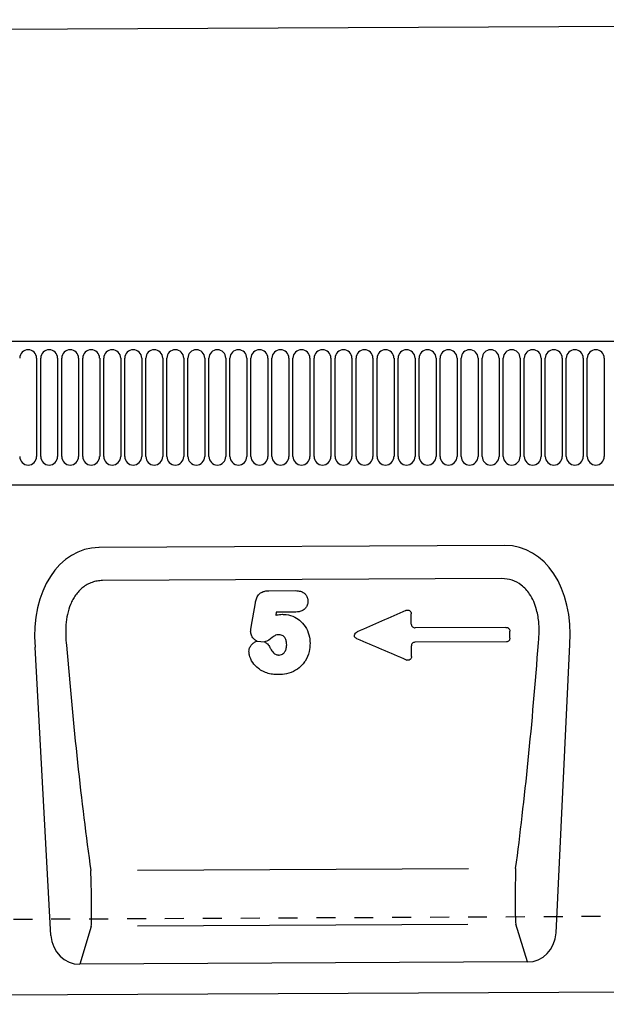
# Model space of a CAD drawing. Units: millimetres. Extents: x 0 to 4200, y 0 to 2970.
# Drawn here: x 1107 to 1261, y 1468 to 1728 of the extents above; entities that cross this region are included whole.
import ezdxf

# ---------------------------------------------------------------- set-up
doc = ezdxf.new("R2010")
doc.units = ezdxf.units.MM
doc.header["$LTSCALE"] = 10
doc.linetypes.add('DASHED_1', pattern=[2, 1, -1])
for name, color, linetype in [('C-53B------', 4, 'Continuous'), ('C-53B---ED-', 9, 'Continuous'), ('C-53B---EK-', 4, 'DASHED_1')]:
    doc.layers.add(name, color=color, linetype=linetype)

msp = doc.modelspace()

# ---------------------------------------------------------------- linework, layer by layer
at = {"layer": 'C-53B------'}
for p, q in [((607, 1723.06), (1606, 1728.06)), ((1594.5, 1643.06), (595.5, 1643.06)), ((626, 1605.26), (1564, 1605.26)), ((1234.75, 1589.21), (1127.58, 1588.67)), ((1248.25, 1486.9), (1251.9, 1563.11)), ((1114.9, 1486.24), (1110.69, 1562.4)), ((1240.72, 1479.24), (1122.51, 1478.64)), ((607, 1468.06), (1606, 1473.06))]:
    msp.add_line(p, q, dxfattribs=at)
for centre, major_axis, ratio, start_param, end_param in [((1131.21, 1560.4), (7.02, -27.84), 0.696589, 2.971417, 4.467933), ((1231.4, 1560.91), (-6.74, -27.91), 0.696589, 1.815252, 3.311768), ((1122.96, 1487.47), (-2.59, -8.52), 0.898671, 5.11943, 6.554159), ((1240.18, 1488.06), (2.67, -8.49), 0.898671, 6.012211, 7.446941)]:
    msp.add_ellipse(centre, major_axis=major_axis, ratio=ratio, start_param=start_param, end_param=end_param, dxfattribs=at)
at = {"layer": 'C-53B---ED-'}
for p, q in [((1111.11, 1638.69), (1111.11, 1612.69)), ((1112.19, 1612.69), (1112.19, 1638.69)), ((1116.66, 1638.69), (1116.66, 1612.69)), ((1117.74, 1612.69), (1117.74, 1638.69)), ((1122.21, 1638.69), (1122.21, 1612.69)), ((1123.29, 1612.69), (1123.29, 1638.69)), ((1127.76, 1638.69), (1127.76, 1612.69)), ((1128.84, 1612.69), (1128.84, 1638.69)), ((1133.31, 1638.69), (1133.31, 1612.69)), ((1134.39, 1612.69), (1134.39, 1638.69)), ((1138.86, 1638.69), (1138.86, 1612.69)), ((1139.94, 1612.69), (1139.94, 1638.69)), ((1144.41, 1638.69), (1144.41, 1612.69)), ((1145.49, 1612.69), (1145.49, 1638.69)), ((1149.96, 1638.69), (1149.96, 1612.69)), ((1151.04, 1612.69), (1151.04, 1638.69)), ((1155.51, 1638.69), (1155.51, 1612.69)), ((1156.59, 1612.69), (1156.59, 1638.69)), ((1161.06, 1638.69), (1161.06, 1612.69)), ((1162.14, 1612.69), (1162.14, 1638.69)), ((1166.61, 1638.69), (1166.61, 1612.69)), ((1167.69, 1612.69), (1167.69, 1638.69)), ((1172.16, 1638.69), (1172.16, 1612.69)), ((1173.24, 1612.69), (1173.24, 1638.69)), ((1177.71, 1638.69), (1177.71, 1612.69)), ((1178.79, 1612.69), (1178.79, 1638.69)), ((1183.26, 1638.69), (1183.26, 1612.69)), ((1184.34, 1612.69), (1184.34, 1638.69)), ((1188.81, 1638.69), (1188.81, 1612.69)), ((1189.89, 1612.69), (1189.89, 1638.69)), ((1194.36, 1638.69), (1194.36, 1612.69)), ((1195.44, 1612.69), (1195.44, 1638.69)), ((1199.91, 1638.69), (1199.91, 1612.69)), ((1200.99, 1612.69), (1200.99, 1638.69)), ((1205.46, 1638.69), (1205.46, 1612.69)), ((1206.54, 1612.69), (1206.54, 1638.69)), ((1211.01, 1638.69), (1211.01, 1612.69)), ((1212.09, 1612.69), (1212.09, 1638.69)), ((1216.56, 1638.69), (1216.56, 1612.69)), ((1217.64, 1612.69), (1217.64, 1638.69)), ((1222.11, 1638.69), (1222.11, 1612.69)), ((1223.19, 1612.69), (1223.19, 1638.69)), ((1227.66, 1638.69), (1227.66, 1612.69)), ((1228.74, 1612.69), (1228.74, 1638.69)), ((1233.21, 1638.69), (1233.21, 1612.69)), ((1234.29, 1612.69), (1234.29, 1638.69)), ((1238.76, 1638.69), (1238.76, 1612.69)), ((1239.84, 1612.69), (1239.84, 1638.69)), ((1244.31, 1638.69), (1244.31, 1612.69)), ((1245.39, 1612.69), (1245.39, 1638.69)), ((1249.86, 1638.69), (1249.86, 1612.69)), ((1250.94, 1612.69), (1250.94, 1638.69)), ((1255.41, 1638.69), (1255.41, 1612.69)), ((1256.49, 1612.69), (1256.49, 1638.69)), ((1260.96, 1638.69), (1260.96, 1612.69)), ((1233.92, 1580.49), (1128.5, 1579.96)), ((1172.45, 1577.28), (1179.42, 1577.31)), ((1167.76, 1567.67), (1168.85, 1574.08)), ((1174.35, 1571.62), (1174.22, 1570.81)), ((1179.52, 1571.63), (1174.35, 1571.62)), ((1235.01, 1567.59), (1211.04, 1567.47)), ((1169.33, 1563.95), (1171.26, 1563.76)), ((1235.13, 1563.78), (1210.95, 1563.66)), ((1225.16, 1503.86), (1137.72, 1503.42)), ((1125.55, 1488.63), (1122.51, 1478.64)), ((1224.94, 1489.13), (1137.73, 1488.69)), ((1240.72, 1479.24), (1237.58, 1489.19))]:
    msp.add_line(p, q, dxfattribs=at)
for centre, start, end in [((1108.87, 1638.69), 0, 180), ((1114.42, 1638.69), 0, 180), ((1119.97, 1638.69), 0, 180), ((1125.52, 1638.69), 0, 180), ((1131.07, 1638.69), 0, 180), ((1136.62, 1638.69), 0, 180), ((1142.17, 1638.69), 0, 180), ((1147.72, 1638.69), 0, 180), ((1153.27, 1638.69), 0, 180), ((1158.82, 1638.69), 0, 180), ((1164.37, 1638.69), 0, 180), ((1169.92, 1638.69), 0, 180), ((1175.47, 1638.69), 0, 180), ((1181.02, 1638.69), 0, 180), ((1186.57, 1638.69), 0, 180), ((1192.12, 1638.69), 0, 180), ((1197.67, 1638.69), 0, 180), ((1203.22, 1638.69), 0, 180), ((1208.77, 1638.69), 0, 180), ((1214.32, 1638.69), 0, 180), ((1219.87, 1638.69), 0, 180), ((1225.42, 1638.69), 0, 180), ((1230.97, 1638.69), 0, 180), ((1236.52, 1638.69), 0, 180), ((1242.07, 1638.69), 0, 180), ((1247.62, 1638.69), 0, 180), ((1253.17, 1638.69), 0, 180), ((1258.72, 1638.69), 0, 180), ((1108.87, 1612.69), 180, 0), ((1114.42, 1612.69), 180, 0), ((1119.97, 1612.69), 180, 0), ((1125.52, 1612.69), 180, 0), ((1131.07, 1612.69), 180, 0), ((1136.62, 1612.69), 180, 0), ((1142.17, 1612.69), 180, 0), ((1147.72, 1612.69), 180, 0), ((1153.27, 1612.69), 180, 0), ((1158.82, 1612.69), 180, 0), ((1164.37, 1612.69), 180, 0), ((1169.92, 1612.69), 180, 0), ((1175.47, 1612.69), 180, 0), ((1181.02, 1612.69), 180, 0), ((1186.57, 1612.69), 180, 0), ((1192.12, 1612.69), 180, 0), ((1197.67, 1612.69), 180, 0), ((1203.22, 1612.69), 180, 0), ((1208.77, 1612.69), 180, 0), ((1214.32, 1612.69), 180, 0), ((1219.87, 1612.69), 180, 0), ((1225.42, 1612.69), 180, 0), ((1230.97, 1612.69), 180, 0), ((1236.52, 1612.69), 180, 0), ((1242.07, 1612.69), 180, 0), ((1247.62, 1612.69), 180, 0), ((1253.17, 1612.69), 180, 0), ((1258.72, 1612.69), 180, 0)]:
    msp.add_arc(centre, 2.23, start, end, dxfattribs=at)
for centre, major_axis, ratio, start_param, end_param in [((1137.97, 1596.06), (-9.37, 167.4), 0.126333, 1.763279, 2.150564), ((1224.4, 1596.56), (8.26, 167.51), 0.126289, 4.132626, 4.519911), ((1125.23, 1497.69), (-0.19, 10), 0.035345, 3.57743, 5.314555), ((1237.81, 1498.26), (0.09, 10), 0.035345, 0.96863, 2.705755)]:
    msp.add_ellipse(centre, major_axis=major_axis, ratio=ratio, start_param=start_param, end_param=end_param, dxfattribs=at)
for points, knots in [([(1128.5, 1579.96), (1128.03, 1579.96), (1127.56, 1579.91), (1126.64, 1579.76), (1126.19, 1579.64), (1125.31, 1579.33), (1124.88, 1579.14), (1124.06, 1578.68), (1123.68, 1578.42), (1122.95, 1577.84), (1122.6, 1577.52), (1121.97, 1576.84), (1121.68, 1576.48), (1121.14, 1575.73), (1120.9, 1575.33), (1120.45, 1574.51), (1120.26, 1574.09), (1119.73, 1572.81), (1119.46, 1571.93), (1119.06, 1570.12), (1118.93, 1569.21), (1118.71, 1566.49), (1118.78, 1564.68), (1119, 1562.87)], [0, 0, 0, 0, 0.0625, 0.0625, 0.125, 0.125, 0.1875, 0.1875, 0.25, 0.25, 0.3125, 0.3125, 0.375, 0.375, 0.4375, 0.4375, 0.5, 0.5, 0.625, 0.625, 0.75, 0.75, 1, 1, 1, 1]), ([(1243.58, 1563.5), (1243.63, 1564), (1243.8, 1565.71), (1243.79, 1568.66), (1243.29, 1571.83), (1242.4, 1574.43), (1241.17, 1576.73), (1239.29, 1578.79), (1236.68, 1580.24), (1234.84, 1580.4), (1233.92, 1580.49)], [0, 0, 0, 0, 0.070094, 0.23651, 0.402517, 0.505273, 0.607837, 0.753972, 0.876063, 1, 1, 1, 1]), ([(1168.85, 1574.08), (1168.92, 1574.44), (1169.08, 1575.18), (1169.49, 1575.93), (1170.03, 1576.54), (1170.66, 1576.98), (1171.58, 1577.25), (1172.18, 1577.27), (1172.45, 1577.28)], [0, 0, 0, 0, 0.203647, 0.423124, 0.47202, 0.659806, 0.846467, 1, 1, 1, 1]), ([(1179.42, 1577.31), (1179.88, 1577.28), (1180.67, 1577.23), (1181.66, 1576.76), (1182.29, 1576.11), (1182.67, 1575.32), (1182.71, 1574.74), (1182.73, 1574.45)], [0, 0, 0, 0, 0.2834753, 0.4768109, 0.6512211, 0.8255, 1, 1, 1, 1]), ([(1182.73, 1574.45), (1182.7, 1574.11), (1182.63, 1573.45), (1182.1, 1572.6), (1181.33, 1572), (1180.43, 1571.68), (1179.81, 1571.65), (1179.52, 1571.63)], [0, 0, 0, 0, 0.213042, 0.410623, 0.613599, 0.815577, 1, 1, 1, 1]), ([(1174.22, 1570.81), (1174.31, 1570.83), (1174.88, 1570.98), (1175.46, 1571.02), (1175.94, 1571.05)], [0, 0, 0, 0, 0.172358, 1, 1, 1, 1]), ([(1175.94, 1571.05), (1176.29, 1571.03), (1177.44, 1570.99), (1179.19, 1570.42), (1181.05, 1569.14), (1182.44, 1567.32), (1183.19, 1565.3), (1183.26, 1563.96), (1183.29, 1563.44)], [0, 0, 0, 0, 0.0888278, 0.2923594, 0.4605984, 0.6584027, 0.8660737, 1, 1, 1, 1]), ([(1208.6, 1572.07), (1208.68, 1572.1), (1208.76, 1572.13), (1208.92, 1572.16), (1209, 1572.16), (1209.25, 1572.15), (1209.41, 1572.11), (1209.69, 1571.94), (1209.81, 1571.82), (1209.96, 1571.53), (1210.01, 1571.37), (1210.01, 1571.21)], [0, 0, 0, 0, 0.125, 0.125, 0.25, 0.25, 0.5, 0.5, 0.75, 0.75, 1, 1, 1, 1]), ([(1210.02, 1568.43), (1210.02, 1568.3), (1210.05, 1568.17), (1210.15, 1567.94), (1210.23, 1567.83), (1210.42, 1567.66), (1210.53, 1567.59), (1210.77, 1567.49), (1210.91, 1567.47), (1211.04, 1567.47)], [0, 0, 0, 0, 0.25, 0.25, 0.5, 0.5, 0.75, 0.75, 1, 1, 1, 1]), ([(1167.6, 1566.56), (1167.62, 1566.71), (1167.64, 1566.96), (1167.7, 1567.3), (1167.74, 1567.52), (1167.76, 1567.64), (1167.76, 1567.67)], [0, 0, 0, 0, 0.416355, 0.669964, 0.923571, 1, 1, 1, 1]), ([(1169.33, 1563.95), (1169.11, 1564.07), (1168.61, 1564.36), (1167.99, 1565.06), (1167.64, 1565.86), (1167.61, 1566.38), (1167.6, 1566.56)], [0, 0, 0, 0, 0.222101, 0.529112, 0.837995, 1, 1, 1, 1]), ([(1175.11, 1565.62), (1175.02, 1565.62), (1174.7, 1565.61), (1174.21, 1565.59), (1173.28, 1564.9), (1172.4, 1564.15), (1171.47, 1563.83), (1171.26, 1563.76)], [0, 0, 0, 0, 0.062088, 0.217791, 0.322034, 0.846943, 1, 1, 1, 1]), ([(1177.12, 1563.03), (1177.11, 1563.26), (1177.09, 1563.8), (1176.9, 1564.45), (1176.58, 1564.98), (1176.22, 1565.35), (1175.68, 1565.59), (1175.3, 1565.61), (1175.11, 1565.62)], [0, 0, 0, 0, 0.187773, 0.437001, 0.535969, 0.690048, 0.844094, 1, 1, 1, 1]), ([(1195.57, 1564.64), (1195.48, 1564.68), (1195.4, 1564.73), (1195.25, 1564.86), (1195.18, 1564.93), (1195.08, 1565.09), (1195.05, 1565.19), (1195.01, 1565.38), (1195.01, 1565.47), (1195.06, 1565.76), (1195.16, 1565.94), (1195.42, 1566.23), (1195.58, 1566.34), (1195.76, 1566.42)], [0, 0, 0, 0, 0.125, 0.125, 0.25, 0.25, 0.375, 0.375, 0.5, 0.5, 0.75, 0.75, 1, 1, 1, 1]), ([(1235.01, 1567.59), (1235.14, 1567.59), (1235.27, 1567.57), (1235.52, 1567.48), (1235.63, 1567.41), (1235.82, 1567.23), (1235.9, 1567.12), (1236, 1566.89), (1236.03, 1566.76), (1236.03, 1566.63)], [0, 0, 0, 0, 0.25, 0.25, 0.5, 0.5, 0.75, 0.75, 1, 1, 1, 1]), ([(1236.04, 1564.75), (1236.04, 1564.93), (1236.04, 1565.11), (1236.04, 1565.29), (1236.04, 1565.54), (1236.03, 1565.79), (1236.03, 1566.04), (1236.03, 1566.23), (1236.03, 1566.43), (1236.03, 1566.63)], [0.000988547, 0.000988547, 0.000988547, 0.000988547, 0.001531632, 0.001531632, 0.001531632, 0.002297447, 0.002297447, 0.002297447, 0.00290017, 0.00290017, 0.00290017, 0.00290017]), ([(1167.17, 1561.25), (1167.19, 1561.47), (1167.23, 1562.01), (1167.54, 1562.63), (1168.01, 1563.23), (1168.55, 1563.69), (1169.09, 1563.87), (1169.33, 1563.95)], [0, 0, 0, 0, 0.179785, 0.435826, 0.545686, 0.798524, 1, 1, 1, 1]), ([(1171.26, 1563.76), (1171.53, 1563.59), (1172.13, 1563.23), (1172.61, 1562.54), (1172.82, 1562.09), (1172.87, 1561.99)], [0, 0, 0, 0, 0.394456, 0.851722, 1, 1, 1, 1]), ([(1183.29, 1563.44), (1183.24, 1562.68), (1183.14, 1561.03), (1182.31, 1559.09), (1181.06, 1557.43), (1179.45, 1556.12), (1177.27, 1555.24), (1175.73, 1555.16), (1175.06, 1555.12)], [0, 0, 0, 0, 0.172396, 0.378477, 0.471598, 0.648647, 0.84707, 1, 1, 1, 1]), ([(1175.09, 1560.29), (1175.1, 1560.29), (1175.32, 1560.3), (1175.72, 1560.35), (1176.09, 1560.56), (1176.47, 1560.88), (1176.86, 1561.43), (1177.09, 1562.25), (1177.11, 1562.81), (1177.12, 1563.03)], [0, 0, 0, 0, 0.0058438, 0.1685884, 0.3122879, 0.3393086, 0.5545434, 0.8271079, 1, 1, 1, 1]), ([(1210.95, 1563.66), (1210.83, 1563.66), (1210.7, 1563.63), (1210.48, 1563.53), (1210.37, 1563.46), (1210.21, 1563.28), (1210.15, 1563.17), (1210.07, 1562.94), (1210.05, 1562.81), (1210.05, 1562.69)], [0, 0, 0, 0, 0.25, 0.25, 0.5, 0.5, 0.75, 0.75, 1, 1, 1, 1]), ([(1236.04, 1564.75), (1236.04, 1564.63), (1236.02, 1564.51), (1235.94, 1564.28), (1235.88, 1564.17), (1235.71, 1563.98), (1235.61, 1563.91), (1235.38, 1563.81), (1235.26, 1563.78), (1235.13, 1563.78)], [0, 0, 0, 0, 0.25, 0.25, 0.5, 0.5, 0.75, 0.75, 1, 1, 1, 1]), ([(1175.06, 1555.12), (1174.63, 1555.13), (1173.68, 1555.15), (1172.23, 1555.41), (1170.85, 1555.93), (1169.41, 1556.86), (1168.06, 1558.24), (1167.29, 1559.9), (1167.2, 1560.93), (1167.17, 1561.25)], [0, 0, 0, 0, 0.119062, 0.257785, 0.396092, 0.518572, 0.719225, 0.913011, 1, 1, 1, 1]), ([(1172.87, 1561.99), (1173.1, 1561.58), (1173.43, 1560.97), (1174.19, 1560.45), (1174.7, 1560.3), (1175.01, 1560.3), (1175.09, 1560.29)], [0, 0, 0, 0, 0.466123, 0.690216, 0.915052, 1, 1, 1, 1]), ([(1210.06, 1559.91), (1210.06, 1559.76), (1210.04, 1559.6), (1209.92, 1559.31), (1209.83, 1559.18), (1209.58, 1558.98), (1209.43, 1558.92), (1209.19, 1558.9), (1209.11, 1558.9), (1208.95, 1558.93), (1208.88, 1558.95), (1208.8, 1558.98)], [0, 0, 0, 0, 0.25, 0.25, 0.5, 0.5, 0.75, 0.75, 0.875, 0.875, 1, 1, 1, 1])]:
    msp.add_open_spline(points, degree=3, knots=knots, dxfattribs=at)
for points in [[(1208.6, 1572.07), (1204.32, 1570.18), (1200.04, 1568.3), (1195.76, 1566.42)], [(1210.02, 1568.43), (1210.02, 1569.35), (1210.01, 1570.28), (1210.01, 1571.21)], [(1195.57, 1564.64), (1199.99, 1562.75), (1204.4, 1560.87), (1208.8, 1558.98)], [(1210.06, 1559.91), (1210.06, 1560.84), (1210.05, 1561.76), (1210.05, 1562.69)]]:
    msp.add_open_spline(points, degree=3, dxfattribs=at)
at = {"layer": 'C-53B---EK-', "ltscale": 0.5}
msp.add_line((595, 1488), (1606, 1493.06), dxfattribs=at)

doc.saveas('drawing.dxf')
